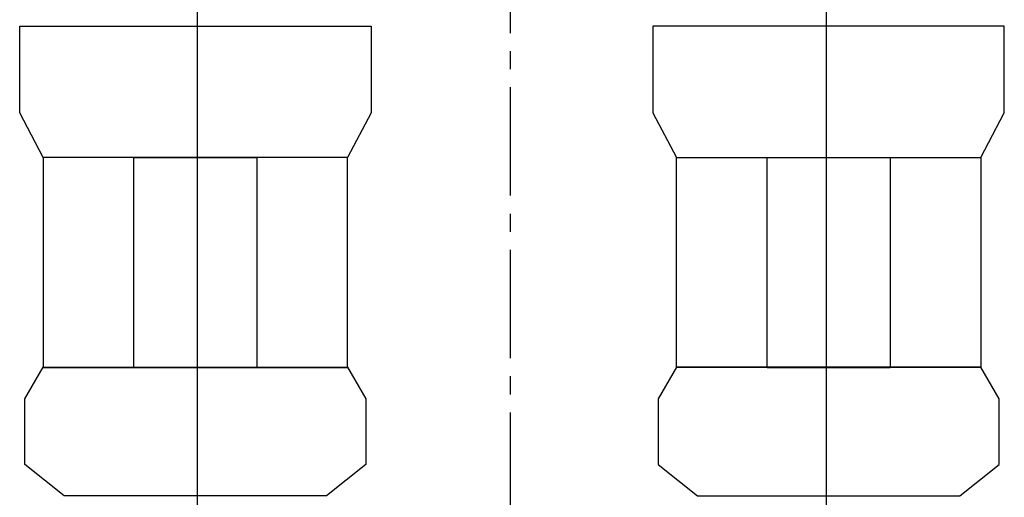
# Model space of a CAD drawing. Units: millimetres. Extents: x -1 to 418, y -441 to 375.
# Drawn here: x 5 to 44, y -374 to -355 of the extents above; entities that cross this region are included whole.
import ezdxf

# ---------------------------------------------------------------- set-up
doc = ezdxf.new("R2010")
doc.units = ezdxf.units.MM
doc.linetypes.add('AI9-LTYPE1', pattern=[6.350001, 4.233333, -0.705556, 0.705556, -0.705556])
doc.layers.add('EBENE_1', color=160, linetype='Continuous')

msp = doc.modelspace()

# ---------------------------------------------------------------- linework, layer by layer
at = {"layer": 'EBENE_1', "linetype": 'AI9-LTYPE1'}
msp.add_line((24.45, -399.867), (24.45, 7.853), dxfattribs=at)
at = {"layer": 'EBENE_1'}
for points in [[(18.998, -355.151), (18.998, -358.533), (18.076, -360.274), (6.19, -360.274), (5.268, -358.533), (5.268, -355.151), (18.998, -355.151)], [(30.018, -355.151), (30.018, -358.533), (30.94, -360.274), (42.826, -360.274), (43.748, -358.533), (43.748, -355.151), (30.018, -355.151)], [(18.076, -368.478), (18.076, -360.281), (6.19, -360.281), (6.19, -368.478), (18.076, -368.478)], [(9.729, -360.271), (14.535, -360.271), (14.535, -368.488), (9.729, -368.488), (9.729, -360.271)], [(30.94, -368.478), (30.94, -360.281), (42.826, -360.281), (42.826, -368.478), (30.94, -368.478)], [(34.481, -360.271), (39.287, -360.271), (39.287, -368.488), (34.481, -368.488), (34.481, -360.271)], [(18.073, -368.472), (18.793, -369.701), (18.793, -372.262), (17.256, -373.492), (7.003, -373.492), (5.466, -372.262), (5.466, -369.701), (6.185, -368.472), (18.073, -368.472)], [(30.943, -368.472), (30.223, -369.701), (30.223, -372.262), (31.76, -373.492), (42.013, -373.492), (43.55, -372.262), (43.55, -369.701), (42.831, -368.472), (30.943, -368.472)]]:
    msp.add_lwpolyline(points, close=True, dxfattribs=at)
for points in [[(12.214, -374.761, 0), (12.214, -372.804, 0), (12.214, -370.79, 0), (12.214, -368.723, 0), (12.214, -366.605, 0), (12.214, -364.438, 0), (12.214, -362.224, 0), (12.214, -359.965, 0), (12.214, -357.665, 0), (12.214, -355.324, 0), (12.214, -352.946, 0)], [(36.802, -374.761, 0), (36.802, -372.804, 0), (36.802, -370.79, 0), (36.802, -368.723, 0), (36.802, -366.605, 0), (36.802, -364.438, 0), (36.802, -362.224, 0), (36.802, -359.965, 0), (36.802, -357.665, 0), (36.802, -355.324, 0), (36.802, -352.946, 0)]]:
    msp.add_polyline3d(points, dxfattribs=at)

doc.saveas('drawing.dxf')
